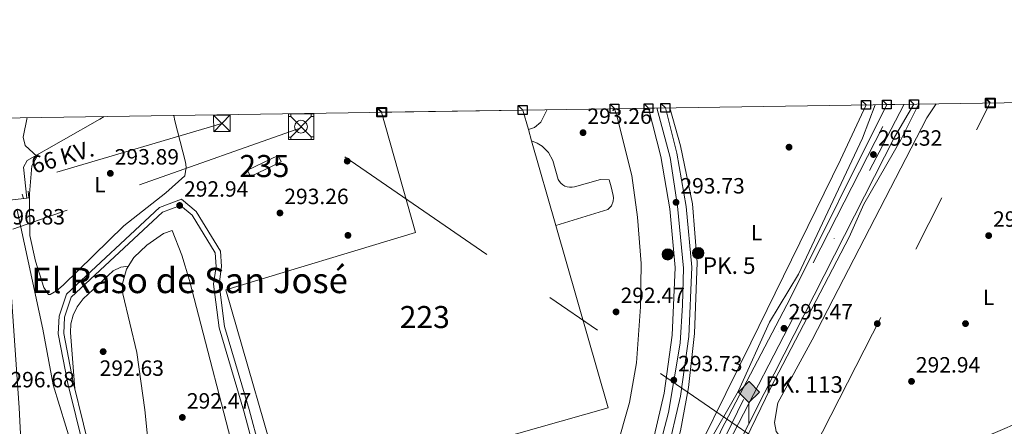
# Model space of a CAD drawing. Units: metres. Extents: x 601263 to 608200, y 4682876 to 4687630.
# Drawn here: x 605204 to 605650, y 4687444 to 4687629 of the extents above; entities that cross this region are included whole.
import ezdxf
from ezdxf.enums import TextEntityAlignment as Align

# ---------------------------------------------------------------- set-up
doc = ezdxf.new("R2010")
doc.units = ezdxf.units.M
doc.header["$MEASUREMENT"] = 0
for name, pattern in [('DGN Style 2', [86.79860000000002, 52.07916, -34.71944000000001]), ('DGN Style 3', [121.51804000000001, 86.79860000000001, -34.71944000000001]), ('DGN Style 4', [138.96455860000003, 69.43888000000001, -34.71944000000001, 0.0867986, -34.71944000000001]), ('DGN Style 5', [60.759020000000014, 26.03958, -34.71944000000001]), ('DGN Style 7', [173.59720000000004, 78.11874, -34.71944000000001, 26.03958, -34.71944000000001])]:
    doc.linetypes.add(name, pattern=pattern)
for name, color, linetype, lineweight in [('Nivel 13', 7, 'Continuous', 0), ('Nivel 15', 7, 'Continuous', 0), ('Nivel 17', 7, 'Continuous', 0), ('Nivel 20', 7, 'Continuous', 0), ('Nivel 21', 7, 'Continuous', 0), ('Nivel 22', 7, 'Continuous', 0), ('Nivel 23', 7, 'Continuous', 0), ('Nivel 24', 7, 'Continuous', 0), ('Nivel 32', 7, 'Continuous', 0), ('Nivel 36', 7, 'Continuous', 0), ('Nivel 37', 7, 'Continuous', 0), ('Nivel 41', 7, 'Continuous', 0), ('Nivel 44', 7, 'Continuous', 0), ('Nivel 45', 7, 'Continuous', 0), ('Nivel 48', 7, 'Continuous', 0), ('Nivel 49', 7, 'Continuous', 0), ('Nivel 5', 7, 'Continuous', 0), ('Nivel 52', 7, 'Continuous', 0), ('Nivel 54', 7, 'Continuous', 0), ('Nivel 61', 7, 'Continuous', 0), ('Nivel 62', 7, 'Continuous', 0), ('Nivel 7', 7, 'Continuous', 0)]:
    doc.layers.add(name, color=color, linetype=linetype, lineweight=lineweight)
doc.styles.add('Style-Arial', font='txt')
doc.styles.add('Style-Arial Narrow', font='txt')
doc.styles.add('Style-Helvetica-Narrow-Oblique', font='txt')
doc.styles.add('Style-Times New Roman', font='txt')

# ---------------------------------------------------------------- blocks, each defined once
blk = doc.blocks.new('5TORSE')
at = {"layer": 'Nivel 36', "color": 7, "linetype": 'Continuous', "lineweight": 0}
for p, q in [((-4.580000001937151, 4.600000001490116), (4.570000000298023, -4.649999998509884)), ((4.570000000298023, 4.600000001490116), (-4.580000001937151, -4.699999999254942))]:
    blk.add_line(p, q, dxfattribs=at)
at = {"layer": 'Nivel 36', "color": 7, "linetype": 'Continuous', "lineweight": 0, "flags": 128}
blk.add_lwpolyline([(-5.730000000447035, -5.799999997019768), (5.719999998807907, -5.799999997019768), (5.719999998807907, 5.800000000745058), (-5.730000000447035, 5.800000000745058), (-5.730000000447035, -5.799999997019768)], dxfattribs=at)
at = {"layer": 'Nivel 36', "color": 7, "linetype": 'Continuous', "lineweight": 0}
blk.add_circle((-0.02638810500502586, -0.02055169269442558), 2.88, dxfattribs=at)
for points in [[(-5.730000000447035, 5.800000000745058), (-4.580000001937151, 5.800000000745058), (-4.580000001937151, 4.600000001490116), (-5.730000000447035, 4.600000001490116)], [(4.570000000298023, 5.800000000745058), (5.719999998807907, 5.800000000745058), (5.719999998807907, 4.600000001490116), (4.570000000298023, 4.600000001490116)], [(-5.730000000447035, -4.699999999254942), (-4.580000001937151, -4.699999999254942), (-4.580000001937151, -5.799999997019768), (-5.730000000447035, -5.799999997019768)], [(4.570000000298023, -4.649999998509884), (5.719999998807907, -4.649999998509884), (5.719999998807907, -5.799999997019768), (4.570000000298023, -5.799999997019768)]]:
    blk.add_3dface(points, dxfattribs=at)
blk = doc.blocks.new('5PATER_1')
at = {"layer": 'Nivel 7', "linetype": 'Continuous', "lineweight": 0}
h = blk.add_hatch(color=51, dxfattribs=at)
edge = h.paths.add_edge_path()
edge.add_ellipse((-0.002078115940093994, -0.004258830100297928), major_axis=(-1.095731442372465, -1.110710699892244), ratio=0.9994222409660318, start_angle=0, end_angle=360)
blk = doc.blocks.new('5PERFI_1')
at = {"layer": 'Nivel 17', "linetype": 'Continuous', "lineweight": 0}
h = blk.add_hatch(color=7, dxfattribs=at)
edge = h.paths.add_edge_path()
edge.add_arc((0.005043391138315201, -2.677366137504578e-05), 1.559999999766158, 315.0000000018422, 675.0000000018422)
blk = doc.blocks.new('5HITCA')
at = {"layer": 'Nivel 21', "linetype": 'Continuous', "lineweight": 0}
h = blk.add_hatch(color=1, dxfattribs=at)
edge = h.paths.add_edge_path()
edge.add_arc((-0.003236345946788788, 0.005064070224761963), 2.558578010358639, 0, 360)
at = {"layer": 'Nivel 21', "color": 7, "linetype": 'Continuous', "lineweight": 0}
blk.add_circle((-0.003236345946788788, 0.005064070224761963, 0.002999999999985903), 2.558578010358639, dxfattribs=at)
blk = doc.blocks.new('5HITFE')
at = {"layer": 'Nivel 24', "linetype": 'Continuous', "lineweight": 0}
blk.add_hatch(color=2, dxfattribs=at).paths.add_polyline_path([(0, 9.550000000745058), (-4.75, 14.30000000074506), (0, 19.05000000074506), (0.05000000074505806, 19.10000000149012), (4.75, 14.30000000074506)])
at = {"layer": 'Nivel 24', "color": 4, "linetype": 'Continuous', "lineweight": 0}
blk.add_line((0, 9.550000000745058), (-4.75, 14.30000000074506), dxfattribs=at)
at = {"layer": 'Nivel 24', "color": 7, "linetype": 'Continuous', "lineweight": 0}
blk.add_line((0, 9.550000000745058), (0, 0), dxfattribs=at)
at = {"layer": 'Nivel 24', "color": 7, "linetype": 'Continuous', "lineweight": 0, "flags": 128}
blk.add_lwpolyline([(0, 9.550000000745058), (4.75, 14.30000000074506), (0.05000000074505806, 19.10000000149012), (0, 19.05000000074506), (-4.75, 14.30000000074506)], close=True, dxfattribs=at)
blk = doc.blocks.new('5TME')
at = {"layer": 'Nivel 32', "color": 7, "linetype": 'Continuous', "lineweight": 0}
for p, q in [((-3.75, 3.75), (3.75, -3.75)), ((3.729999996721745, 3.779999997466803), (-3.71000000089407, -3.780000001192093))]:
    blk.add_line(p, q, dxfattribs=at)
at = {"layer": 'Nivel 32', "color": 7, "linetype": 'Continuous', "lineweight": 0, "flags": 128}
blk.add_lwpolyline([(-3.75, -3.75), (3.75, -3.75), (3.75, 3.75), (-3.75, 3.75), (-3.71000000089407, -3.780000001192093)], dxfattribs=at)

msp = doc.modelspace()

# ---------------------------------------------------------------- linework, layer by layer
at = {"layer": 'Nivel 13', "color": 4, "linetype": 'Continuous', "lineweight": 0}
msp.add_polyline3d([(605207.0500000007, 4687547.77, 293.91), (605205.5599999987, 4687561.920000002, 293.91), (605207.2600000016, 4687564.93, 293.91), (605240.1600000001, 4687583.66, 293.61), (605242.1099999994, 4687584.870000001, 293.63)], dxfattribs=at)
at = {"layer": 'Nivel 15', "color": 1, "linetype": 'Continuous', "lineweight": 13, "extrusion": (-0.005067268498994764, 0.01766588900237782, 0.9998311053151501), "elevation": 80041.42829114912, "flags": 128}
msp.add_lwpolyline([(-1874428.713829324, -4338218.203319339), (-1874428.713829324, -4338208.953265285)], dxfattribs=at)
at = {"layer": 'Nivel 15', "color": 1, "linetype": 'Continuous', "lineweight": 13, "extrusion": (-0.005153580249363346, 0.01793306640825759, 0.9998259077158435), "elevation": 81241.58578722368, "flags": 128}
msp.add_lwpolyline([(-1876591.059520561, -4337251.70536921), (-1876591.059520558, -4337246.345994247)], dxfattribs=at)
at = {"layer": 'Nivel 15', "color": 1, "linetype": 'Continuous', "lineweight": 13, "extrusion": (-0.004918650138509129, 0.01713247746152224, 0.999841129928573), "elevation": 77631.00577778184, "flags": 128}
msp.add_lwpolyline([(-1875454.695190128, -4337803.958111225), (-1875454.695190128, -4337764.12542866)], dxfattribs=at)
at = {"layer": 'Nivel 15', "color": 4, "linetype": 'Continuous', "lineweight": 0, "extrusion": (0.04671263523173032, 0.1316801689732359, 0.9901910233934095), "elevation": 645824.3484922828, "flags": 128}
msp.add_lwpolyline([(996715.8723578472, -4574832.019835372), (996705.0271280184, -4574843.04186286), (996702.8153453991, -4574840.823143043), (996713.663918525, -4574829.810447667), (996715.8723578472, -4574832.019835372)], dxfattribs=at)
at = {"layer": 'Nivel 15', "color": 1, "linetype": 'Continuous', "lineweight": 13}
msp.add_polyline3d([(605446.9400000013, 4687535.43, 299.94), (605470.6799999997, 4687452.77, 301.49), (605324.7100000009, 4687411.330000002, 300.56), (605297.3500000015, 4687506.309999999, 301.8), (605383.3599999994, 4687532.18, 300.56), (605367.9299999997, 4687586.780000001, 300.81)], dxfattribs=at)
at = {"layer": 'Nivel 20', "color": 7, "linetype": 'DGN Style 2', "lineweight": 0}
msp.add_polyline3d([(605473.5, 4687588.379999999, 293.81), (605474.9100000001, 4687583.879999999, 293.76), (605481.3500000015, 4687558.030000001, 293.6), (605483.8900000006, 4687539.140000001, 293.3), (605485.5500000007, 4687518.18, 293.14), (605485.3399999999, 4687498.460000001, 292.83), (605483.5, 4687473.210000001, 292.83), (605480.2699999996, 4687455.199999999, 293.91), (605473.9499999993, 4687433.080000002, 293.76), (605465.870000001, 4687410.850000001, 293.91), (605455.8900000006, 4687389.109999999, 293.91), (605446.2800000012, 4687371.02, 294.22)], dxfattribs=at)
at = {"layer": 'Nivel 21', "color": 7, "linetype": 'Continuous', "lineweight": 13}
for points in [[(605126.9600000009, 4686717.350000001, 291.73), (605152.8999999985, 4686767.039999999, 291.11), (605233.620000001, 4686924.379999999, 291.42), (605321.9499999993, 4687094.960000001, 289.58), (605323.4100000001, 4687097.800000001, 289.62), (605409.8000000007, 4687265.469999999, 291.89), (605457.2100000009, 4687355.879999999, 294.91), (605481.2800000012, 4687406.350000001, 294.2), (605490.0700000003, 4687433.379999999, 293.98), (605496.0100000016, 4687459.359999999, 293.86), (605499.6900000013, 4687485.760000002, 293.83), (605501.1000000015, 4687516.370000001, 293.89), (605498.629999999, 4687542.949999999, 293.62), (605494.4899999984, 4687566.649999999, 293.58), (605488.8999999985, 4687588.609999999, 293.74)], [(605130.7600000016, 4686708.399999999, 291.73), (605159.5599999987, 4686763.59, 291.11), (605240.2899999991, 4686920.940000001, 291.42), (605328.6099999994, 4687091.52, 289.58), (605416.4600000009, 4687262.010000002, 291.89), (605463.9200000018, 4687352.52, 294.91), (605488.2699999996, 4687403.559999999, 294.2), (605497.3000000007, 4687431.379999999, 293.98), (605503.3900000006, 4687458, 293.86), (605507.1700000018, 4687485.059999999, 293.83), (605508.6099999994, 4687516.539999999, 293.89), (605506.0700000003, 4687543.949999999, 293.62), (605501.8299999982, 4687568.219999999, 293.58), (605496.6000000015, 4687588.73, 293.73)], [(605443.0199999996, 4687587.920000002, 293.1), (605440.1499999985, 4687582.199999999, 292.67), (605437.2800000012, 4687579.760000002, 292.97), (605434.4699999988, 4687578.859999999, 293.45)], [(605180.8099999987, 4687259.690000001, 296.71), (605182.620000001, 4687266.120000001, 296.71), (605193.4800000004, 4687299.859999999, 297), (605196.870000001, 4687315.5, 297), (605201.0700000003, 4687344.809999999, 296.4), (605205.370000001, 4687379.210000001, 297.01), (605205.5100000016, 4687414.16, 297.01), (605203.5799999982, 4687452.739999998, 296.47), (605198.7899999991, 4687522.609999999, 296.43), (605193.2199999988, 4687571.719999999, 296.7), (605193.1900000013, 4687579.710000001, 296.7), (605193.9100000001, 4687584.140000001, 296.7)], [(605435.9499999993, 4687573.710000001, 293.45), (605438.4800000004, 4687572.760000002, 293.64), (605440.7800000012, 4687571.34, 293.75), (605443.620000001, 4687568.440000001, 293.75), (605445.5, 4687564.850000001, 293.56), (605447.9299999997, 4687556.27, 293.69), (605448.5199999996, 4687555.350000001, 293.62), (605449.25, 4687554.530000001, 293.55), (605450.1099999994, 4687553.84, 293.48), (605451.0599999987, 4687553.309999999, 293.41), (605452.1000000015, 4687552.93, 293.34), (605453.1700000018, 4687552.73, 293.28), (605454.2699999996, 4687552.710000001, 293.23), (605455.3500000015, 4687552.859999999, 293.19), (605467.1799999997, 4687556.300000001, 293.14), (605471.0399999991, 4687556.100000001, 293.14), (605472.0399999991, 4687552.960000001, 293.14), (605472.9299999997, 4687549.039999999, 293.14), (605473.0700000003, 4687547.890000001, 293.24), (605472.9499999993, 4687546.370000001, 293.39), (605472.0899999999, 4687544.260000002, 293.45), (605470.5100000016, 4687542.609999999, 293.32), (605446.9400000013, 4687535.43, 293.76)]]:
    msp.add_polyline3d(points, dxfattribs=at)
at = {"layer": 'Nivel 21', "color": 1, "linetype": 'DGN Style 2', "lineweight": 0}
msp.add_polyline3d([(605204.9400000013, 4687549.57, 294.53), (605205.620000001, 4687547.600000001, 294.22), (605207.9499999993, 4687547.879999999, 294.22), (605207.7199999988, 4687550.98, 294.53)], dxfattribs=at)
at = {"layer": 'Nivel 21', "color": 7, "linetype": 'DGN Style 3', "lineweight": 0}
msp.add_polyline3d([(605221.1000000015, 4687293.550000001, 292.36), (605227.0500000007, 4687305.129999999, 292.67), (605232.629999999, 4687324.800000001, 292.36), (605243.3900000006, 4687377.91, 292.67), (605244.2699999996, 4687388.030000001, 292.36), (605225.6799999997, 4687463.84, 292.67), (605221.3399999999, 4687486.280000001, 292.98), (605221.7399999984, 4687494.32, 292.98), (605225.0799999982, 4687504.300000001, 292.98), (605267.2800000012, 4687543.59, 292.67), (605277.2600000016, 4687547.350000001, 292.98), (605283.9200000018, 4687541.82, 292.98), (605294.9100000001, 4687523.82, 293.29), (605295.3900000006, 4687516.780000001, 293.29), (605294.2199999988, 4687508.760000002, 293.29), (605296.6900000013, 4687489.559999999, 293.29), (605307.9299999997, 4687451.949999999, 293.29), (605316.8000000007, 4687418.699999999, 292.98)], dxfattribs=at)
at = {"layer": 'Nivel 21', "color": 7, "linetype": 'Continuous', "lineweight": 0}
msp.add_polyline3d([(605223.3299999982, 4687292.41, 292.36), (605229.379999999, 4687304.210000001, 292.67), (605235.0599999987, 4687324.210000001, 292.36), (605245.870000001, 4687377.550000001, 292.67), (605246.8000000007, 4687388.23, 292.36), (605228.120000001, 4687464.370000001, 292.67), (605223.8500000015, 4687486.460000001, 292.98), (605224.2199999988, 4687493.850000001, 292.98), (605227.25, 4687502.899999999, 292.98), (605268.620000001, 4687541.43, 292.67), (605276.7800000012, 4687544.5, 292.98), (605282, 4687540.16, 292.98), (605292.4600000009, 4687523.039999999, 293.29), (605292.870000001, 4687516.879999999, 293.29), (605291.6900000013, 4687508.780000001, 293.29), (605294.2399999984, 4687489.039999999, 293.29), (605305.5300000012, 4687451.260000002, 293.29), (605314.4100000001, 4687417.960000001, 292.98)], dxfattribs=at)
at = {"layer": 'Nivel 22', "color": 4, "linetype": 'DGN Style 5', "lineweight": 0, "extrusion": (0.06262872406937293, 0.006824760590927161, 0.998013559809845), "elevation": 70188.06279343733, "flags": 128}
msp.add_lwpolyline([(4594398.94188074, -1107202.453043405), (4594398.941880742, -1107227.056421224)], dxfattribs=at)
at = {"layer": 'Nivel 23', "color": 7, "linetype": 'DGN Style 4', "lineweight": 0}
msp.add_polyline3d([(605492.75, 4687588.670000002, 293.73), (605498.7899999991, 4687566.18, 293.59), (605502.129999999, 4687544.210000001, 293.65), (605504.75, 4687516.030000001, 293.89), (605504.2800000012, 4687499.32, 293.86), (605503.3200000003, 4687482.120000001, 293.81), (605498.0700000003, 4687450.600000001, 293.9), (605490.9100000001, 4687423.859999999, 294.11), (605483.5100000016, 4687401.649999999, 294.24), (605446.2699999996, 4687326.899999999, 294.11), (605399.7199999988, 4687237.59, 291.53), (605355.0799999982, 4687152.100000001, 290.51), (605310.4400000013, 4687065.41, 289.88), (605252.6700000018, 4686953.890000001, 291.08), (605206.120000001, 4686863.859999999, 291.25), (605176.2800000012, 4686805.109999999, 291.19), (605134.5100000016, 4686723.68, 291.6), (605128.8599999994, 4686712.879999999, 298.25)], dxfattribs=at)
at = {"layer": 'Nivel 24', "color": 7, "linetype": 'DGN Style 4', "lineweight": 0, "extrusion": (0.1082182765798141, -0.05318725771518779, 0.9927033394881036), "elevation": -183490.0501245131, "flags": 128}
msp.add_lwpolyline([(4473848.133071713, 1513044.414297089), (4473882.367635868, 1513046.985156331), (4473921.473127313, 1513047.017147284), (4474067.730714463, 1513044.663089916)], dxfattribs=at)
at = {"layer": 'Nivel 24', "color": 7, "linetype": 'Continuous', "lineweight": 0}
for points in [[(605138.8299999982, 4686688.690000001, 295.43), (605166.1400000006, 4686742.620000001, 295.43), (605191.3200000003, 4686789.719999999, 295.74), (605248.379999999, 4686902.129999999, 295.43), (605484.2899999991, 4687357.989999998, 295.12), (605498.120000001, 4687385.350000001, 295.12), (605498.379999999, 4687385.859999999, 295.43), (605521.8299999982, 4687442.68, 295.08), (605553.3399999999, 4687502.640000001, 295.43), (605596.9800000004, 4687590.260000002, 295.16)], [(605140.3099999987, 4686684.989999998, 295.43), (605168.8000000007, 4686741.239999998, 295.43), (605193.9800000004, 4686788.330000002, 295.74), (605251.0399999991, 4686900.760000002, 295.43), (605486.9600000009, 4687356.629999999, 295.12), (605502.1700000018, 4687386.710000001, 295.12), (605503.4100000001, 4687389.16, 295.12), (605527.1900000013, 4687431.140000001, 294.52), (605541.3299999982, 4687459.210000001, 295.43), (605600.5199999996, 4687575.390000001, 295.12), (605609.2899999991, 4687590.440000001, 295.3)]]:
    msp.add_polyline3d(points, dxfattribs=at)
at = {"layer": 'Nivel 24', "color": 7, "linetype": 'DGN Style 4', "lineweight": 0}
msp.add_polyline3d([(605503.7300000004, 4687393.120000001, 295.12), (605514.8099999987, 4687415.030000001, 295.12), (605525.1900000013, 4687436.949999999, 295.43), (605594.9600000009, 4687571.559999999, 295.12), (605604.9100000001, 4687590.379999999, 295.28)], dxfattribs=at)
at = {"layer": 'Nivel 32', "color": 6, "linetype": 'DGN Style 7', "lineweight": 0, "extrusion": (0.001164752201536295, 0.002283374247717351, 0.9999967147717806), "elevation": 11702.2286071107, "flags": 128}
msp.add_lwpolyline([(605558.0570742376, 4687409.659051932), (605643.1475756019, 4687576.469486792)], dxfattribs=at)
at = {"layer": 'Nivel 32', "color": 6, "linetype": 'DGN Style 7', "lineweight": 0}
for points in [[(605558.8099999987, 4687424.16, 293.76), (605331.8099999987, 4687579.789999999, 293.55), (605081.3599999994, 4687491.760000002, 293.74), (605060.5500000007, 4687377.140000001, 292.81)], [(605295.5399999991, 4687581.710000001, 293.76), (605198.9299999997, 4687553.190000001, 295.66), (605136.6999999993, 4687531.52, 293.93), (605105.4600000009, 4687519.960000001, 294.11)]]:
    msp.add_polyline3d(points, dxfattribs=at)
at = {"layer": 'Nivel 36', "color": 92, "linetype": 'Continuous', "lineweight": 0}
for points in [[(605587.5700000003, 4687590.109999999, 292.96), (605575.9299999997, 4687565.120000001, 293.16), (605535.3999999985, 4687482.280000001, 294.19), (605490.0100000016, 4687390.370000001, 292.97), (605488, 4687388.920000002, 292.97), (605486.5, 4687389.77, 292.97), (605485.8599999994, 4687392.510000002, 292.97), (605497.3599999994, 4687421.330000002, 292.97), (605503.4100000001, 4687442.379999999, 292.66), (605507.120000001, 4687462.02, 292.66), (605509.7800000012, 4687486.370000001, 292.66), (605510.9800000004, 4687518.670000002, 292.66), (605508.9299999997, 4687545.170000002, 292.66), (605503.4400000013, 4687571.449999999, 292.83), (605498.620000001, 4687588.760000002, 293.04)], [(605676.5500000007, 4687591.460000001, 293.9), (605677.2399999984, 4687590.370000001, 293.9), (605680.1099999994, 4687582.91, 293.9), (605697.2600000016, 4687516.34, 293.9), (605710.25, 4687470.649999999, 293.9), (605707.9299999997, 4687467.489999998, 293.9), (605706.1799999997, 4687466.600000001, 293.9), (605693.9699999988, 4687462.18, 293.28), (605646.2199999988, 4687441.59, 293.9), (605575.0500000007, 4687412.420000002, 293.9), (605571.6400000006, 4687413.75, 293.9), (605568.5700000003, 4687416.870000001, 293.85), (605562.9200000018, 4687425.02, 293.59), (605551.5599999987, 4687435.870000001, 293.62), (605546.75, 4687442.07, 293.59), (605546.120000001, 4687446.039999999, 293.31), (605547.5599999987, 4687455.010000002, 293.28), (605563.1600000001, 4687483.640000001, 293.28), (605615.1700000018, 4687584.210000001, 293.28), (605619.370000001, 4687590.600000001, 293.28)], [(605211.7199999988, 4687566.68, 294.43), (605206.2699999996, 4687571.600000001, 294.22), (605205.4699999988, 4687575.469999999, 294.22), (605207.2899999991, 4687584.34, 294.22)], [(605212.379999999, 4687567.84, 294.22), (605209.3599999994, 4687562.48, 294.22), (605208.2699999996, 4687549.82, 294.22), (605208.4899999984, 4687530.879999999, 294.22), (605211.0500000007, 4687519.199999999, 294.07), (605214.8299999982, 4687507.32, 293.76), (605216.8999999985, 4687504.100000001, 293.62), (605217.5899999999, 4687504.120000001, 293.6), (605220.5399999991, 4687505.739999998, 293.62), (605223.5700000003, 4687508.330000002, 293.71), (605251.120000001, 4687535.25, 293.91), (605270.0599999987, 4687550.199999999, 293.85), (605278.6900000013, 4687557.920000002, 293.6), (605279.379999999, 4687561.91, 293.83), (605279, 4687564.100000001, 293.91), (605274.1400000006, 4687582.91, 293.91), (605273.6900000013, 4687585.34, 293.91)], [(605263.2600000016, 4687424.940000001, 292.36), (605260.6000000015, 4687451.899999999, 292.36), (605256.9200000018, 4687477.890000001, 292.36), (605250.6000000015, 4687504.460000001, 292.36), (605250.370000001, 4687508.449999999, 292.36), (605252.2899999991, 4687515.550000001, 292.36), (605255.6700000018, 4687520.84, 292.36), (605261.5399999991, 4687526.449999999, 292.36), (605268.9800000004, 4687531.780000001, 292.36), (605272.9200000018, 4687533.129999999, 291.75)], [(605272.9200000018, 4687533.129999999, 291.75), (605277.3599999994, 4687521.989999998, 291.84), (605280.870000001, 4687510.5, 292.1), (605303.6099999994, 4687422.59, 292.04)], [(605253.25, 4687517.039999999, 292.36), (605249.7399999984, 4687516.449999999, 292.36), (605246.1999999993, 4687514.800000001, 292.36), (605232.6000000015, 4687502.219999999, 292.61), (605229.879999999, 4687498.489999998, 292.67), (605228.0599999987, 4687494.690000001, 292.6), (605227.0799999982, 4687490.789999999, 292.45), (605226.879999999, 4687486.830000002, 292.36), (605228.870000001, 4687461.309999999, 292.67)]]:
    msp.add_polyline3d(points, dxfattribs=at)
at = {"layer": 'Nivel 49', "color": 7, "linetype": 'Continuous', "lineweight": 0, "extrusion": (0.02889205644532849, 0.0004379636623217476, 0.9995824414535254), "elevation": 19844.00147158513, "flags": 128}
msp.add_lwpolyline([(4677872.819847625, -676056.4607533626), (4677872.819847627, -676120.484838672)], dxfattribs=at)
at = {"layer": 'Nivel 49', "color": 7, "linetype": 'Continuous', "lineweight": 0, "extrusion": (0.001298384859821268, 2.023456924396781e-05, 0.9999991568933037), "elevation": 1174.748709211952, "flags": 128}
msp.add_lwpolyline([(605488.0082446411, 4687588.587189104), (605495.7082511336, 4687588.707189105)], dxfattribs=at)
at = {"layer": 'Nivel 49', "color": 7, "linetype": 'Continuous', "lineweight": 0, "extrusion": (-0.01136970135964001, -0.0001662507103765395, 0.9999353490359734), "elevation": -7369.631099957593, "flags": 128}
msp.add_lwpolyline([(605561.1918211281, 4687589.099574432), (605573.5026172027, 4687589.279574435)], dxfattribs=at)
at = {"layer": 'Nivel 5', "color": 30, "linetype": 'Continuous', "lineweight": 0, "elevation": 295, "flags": 128}
for points in [[(605489.3399999999, 4687383.300000001), (605492.2600000016, 4687386.48), (605494.0799999982, 4687390.039999999), (605499.5199999996, 4687405.449999999), (605504.3599999994, 4687412.559999999), (605515.3099999987, 4687435.32), (605529.75, 4687460.460000001), (605543.75, 4687491.52), (605556.9699999988, 4687513.370000001), (605585.9299999997, 4687574.93), (605591.7600000016, 4687590.18)], [(605611.6400000006, 4687590.48), (605610.620000001, 4687588.760000002), (605603.3599999994, 4687574.199999999), (605586.629999999, 4687545.109999999), (605579.9299999997, 4687530.18), (605544.2100000009, 4687461.710000001), (605530.9800000004, 4687434.18), (605514.1900000013, 4687404.640000001), (605500.5799999982, 4687378.16)], [(605202.1099999994, 4687279.359999999), (605209.8399999999, 4687289.18), (605219.2600000016, 4687307.84), (605225.0300000012, 4687323.960000001), (605232.9100000001, 4687356.989999998), (605236.9699999988, 4687381.609999999), (605237.0599999987, 4687389.940000001), (605233.2100000009, 4687401.940000001), (605227.6600000001, 4687435.140000001), (605219.0199999996, 4687463.210000001), (605214.370000001, 4687488.440000001), (605202.7399999984, 4687542.379999999)]]:
    msp.add_lwpolyline(points, dxfattribs=at)
at = {"layer": 'Nivel 52', "color": 1, "linetype": 'Continuous', "lineweight": 13}
msp.add_polyline3d([(605367.9299999997, 4687586.780000001, 300.81), (605383.3599999994, 4687532.18, 300.56), (605297.3500000015, 4687506.309999999, 301.8), (605324.7100000009, 4687411.330000002, 300.56), (605470.6799999997, 4687452.77, 301.49), (605446.9400000013, 4687535.43, 299.94), (605435.9499999993, 4687573.710000001, 299.23), (605434.4699999988, 4687578.859999999, 299.13), (605431.9200000018, 4687587.75, 298.96)], close=True, dxfattribs=at)
at = {"layer": 'Nivel 52', "color": 4, "linetype": 'Continuous', "lineweight": 0}
msp.add_3dface([(605307.1600000001, 4687560.43, 292.98), (605308.5100000016, 4687557.629999999, 293.29), (605322.379999999, 4687564.280000001, 291.75), (605321.0300000012, 4687567.09, 291.44)], dxfattribs=at)
at = {"layer": 'Nivel 54', "color": 8, "linetype": 'Continuous', "lineweight": 0}
msp.add_polyline3d([(605140.3099999987, 4686684.989999998, 295.43), (605168.8000000007, 4686741.239999998, 295.43), (605193.9800000004, 4686788.330000002, 295.74), (605251.0399999991, 4686900.760000002, 295.43), (605486.9600000009, 4687356.629999999, 295.12), (605502.1700000018, 4687386.710000001, 295.12), (605503.4100000001, 4687389.16, 295.12), (605527.1900000013, 4687431.140000001, 294.52), (605541.3299999982, 4687459.210000001, 295.43), (605600.5199999996, 4687575.390000001, 295.12), (605609.2899999991, 4687590.440000001, 295.3), (605596.9800000004, 4687590.260000002, 295.16), (605553.3399999999, 4687502.640000001, 295.43), (605521.8299999982, 4687442.68, 295.08), (605498.379999999, 4687385.859999999, 295.43), (605498.120000001, 4687385.350000001, 295.12), (605484.2899999991, 4687357.989999998, 295.12), (605248.379999999, 4686902.129999999, 295.43), (605191.3200000003, 4686789.719999999, 295.74), (605166.1400000006, 4686742.620000001, 295.43), (605138.8299999982, 4686688.690000001, 295.43), (605138.8299999982, 4686688.690000001, 304.44), (605139.5799999982, 4686686.850000001, 304.44)], close=True, dxfattribs=at)
at = {"layer": 'Nivel 54', "color": 9, "linetype": 'Continuous', "lineweight": 0}
for points in [[(605328.6099999994, 4687091.52, 289.58), (605416.4600000009, 4687262.010000002, 291.89), (605463.9200000018, 4687352.52, 294.91), (605488.2699999996, 4687403.559999999, 294.2), (605497.3000000007, 4687431.379999999, 293.98), (605503.3900000006, 4687458, 293.86), (605507.1700000018, 4687485.059999999, 293.83), (605508.6099999994, 4687516.539999999, 293.89), (605506.0700000003, 4687543.949999999, 293.62), (605501.8299999982, 4687568.219999999, 293.58), (605496.6000000015, 4687588.73, 293.73), (605488.8999999985, 4687588.609999999, 293.74), (605494.4899999984, 4687566.649999999, 293.58), (605498.629999999, 4687542.949999999, 293.62), (605501.1000000015, 4687516.370000001, 293.89), (605499.6900000013, 4687485.760000002, 293.83), (605496.0100000016, 4687459.359999999, 293.86), (605490.0700000003, 4687433.379999999, 293.98), (605481.2800000012, 4687406.350000001, 294.2), (605457.2100000009, 4687355.879999999, 294.91), (605409.8000000007, 4687265.469999999, 291.89), (605323.4100000001, 4687097.800000001, 289.62)], [(605201.0700000003, 4687344.809999999, 296.4), (605205.370000001, 4687379.210000001, 297.01), (605205.5100000016, 4687414.16, 297.01), (605203.5799999982, 4687452.739999998, 296.47)]]:
    msp.add_polyline3d(points, dxfattribs=at)
at = {"layer": 'Nivel 61', "color": 7, "linetype": 'Continuous', "lineweight": 0, "flags": 128}
msp.add_lwpolyline([(601330.1000000015, 4682899.82), (601296.7199999988, 4685212.969999999), (601263.3000000007, 4687526.120000001), (604696.0599999987, 4687576.57), (608128.8000000007, 4687628.699999999), (608164.4699999988, 4685315.539999999), (608200.1400000006, 4683002.359999999), (604765.1000000015, 4682950.27)], close=True, dxfattribs=at)
at = {"layer": 'Nivel 62', "color": 131, "linetype": 'Continuous', "lineweight": 30, "flags": 128}
for points, elevation in [([(605587.5700000003, 4687590.109999999), (605585.5700000003, 4687592.109999999), (605589.5700000003, 4687592.109999999), (605589.5700000003, 4687588.109999999), (605585.5700000003, 4687588.109999999), (605585.5700000003, 4687592.109999999)], 292.96), ([(605596.9800000004, 4687590.260000002), (605594.9800000004, 4687592.260000002), (605598.9800000004, 4687592.260000002), (605598.9800000004, 4687588.260000002), (605594.9800000004, 4687588.260000002), (605594.9800000004, 4687592.260000002)], 295.16), ([(605367.9299999997, 4687586.780000001), (605365.9299999997, 4687588.780000001), (605369.9299999997, 4687588.780000001), (605369.9299999997, 4687584.780000001), (605365.9299999997, 4687584.780000001), (605365.9299999997, 4687588.780000001)], 300.81), ([(605367.9299999997, 4687586.780000001), (605365.9299999997, 4687588.780000001), (605369.9299999997, 4687588.780000001), (605369.9299999997, 4687584.780000001), (605365.9299999997, 4687584.780000001), (605365.9299999997, 4687588.780000001)], 300.81), ([(605431.9200000018, 4687587.75), (605429.9200000018, 4687589.75), (605433.9200000018, 4687589.75), (605433.9200000018, 4687585.75), (605429.9200000018, 4687585.75), (605429.9200000018, 4687589.75)], 298.96), ([(605431.9200000018, 4687587.75), (605429.9200000018, 4687589.75), (605433.9200000018, 4687589.75), (605433.9200000018, 4687585.75), (605429.9200000018, 4687585.75), (605429.9200000018, 4687589.75)], 298.96), ([(605473.5, 4687588.379999999), (605471.5, 4687590.379999999), (605475.5, 4687590.379999999), (605475.5, 4687586.379999999), (605471.5, 4687586.379999999), (605471.5, 4687590.379999999)], 293.81), ([(605488.8999999985, 4687588.609999999), (605486.8999999985, 4687590.609999999), (605490.8999999985, 4687590.609999999), (605490.8999999985, 4687586.609999999), (605486.8999999985, 4687586.609999999), (605486.8999999985, 4687590.609999999)], 293.74)]:
    msp.add_lwpolyline(points, dxfattribs=dict(at, elevation=elevation))
at = {"layer": 'Nivel 62', "color": 7, "linetype": 'Continuous', "lineweight": 30, "flags": 128}
for points, elevation in [([(605596.9800000004, 4687590.260000002), (605594.9800000004, 4687592.260000002), (605598.9800000004, 4687592.260000002), (605598.9800000004, 4687588.260000002), (605594.9800000004, 4687588.260000002), (605594.9800000004, 4687592.260000002)], 295.16), ([(605596.9800000004, 4687590.260000002), (605594.9800000004, 4687592.260000002), (605598.9800000004, 4687592.260000002), (605598.9800000004, 4687588.260000002), (605594.9800000004, 4687588.260000002), (605594.9800000004, 4687592.260000002)], 295.16), ([(605609.2899999991, 4687590.440000001), (605607.2899999991, 4687592.440000001), (605611.2899999991, 4687592.440000001), (605611.2800000012, 4687588.440000001), (605607.2800000012, 4687588.440000001), (605607.2899999991, 4687592.440000001)], 295.3), ([(605488.8999999985, 4687588.609999999), (605486.8999999985, 4687590.609999999), (605490.8999999985, 4687590.609999999), (605490.8999999985, 4687586.609999999), (605486.8999999985, 4687586.609999999), (605486.8999999985, 4687590.609999999)], 293.74), ([(605488.8999999985, 4687588.609999999), (605486.8999999985, 4687590.609999999), (605490.8999999985, 4687590.609999999), (605490.8999999985, 4687586.609999999), (605486.8999999985, 4687586.609999999), (605486.8999999985, 4687590.609999999)], 293.74), ([(605496.6000000015, 4687588.73), (605494.6000000015, 4687590.73), (605498.6000000015, 4687590.73), (605498.6000000015, 4687586.73), (605494.6000000015, 4687586.73), (605494.6000000015, 4687590.73)], 293.73)]:
    msp.add_lwpolyline(points, dxfattribs=dict(at, elevation=elevation))
at = {"layer": 'Nivel 62', "color": 131, "linetype": 'Continuous', "lineweight": 40, "flags": 128}
for points, elevation in [([(605643.8999999985, 4687590.969999999), (605641.8999999985, 4687592.969999999), (605645.8999999985, 4687592.969999999), (605645.8999999985, 4687588.969999999), (605641.8999999985, 4687588.969999999), (605641.8999999985, 4687592.969999999)], 293.28), ([(605367.9299999997, 4687586.780000001), (605365.9299999997, 4687588.780000001), (605369.9299999997, 4687588.780000001), (605369.9299999997, 4687584.780000001), (605365.9299999997, 4687584.780000001), (605365.9299999997, 4687588.780000001)], 300.81)]:
    msp.add_lwpolyline(points, dxfattribs=dict(at, elevation=elevation))

# ---------------------------------------------------------------- block references
at = {"layer": 'Nivel 17', "color": 7, "linetype": 'Continuous', "lineweight": 0}
for p in [(605552.6600000001, 4687570.91, 292.53), (605352.3500000015, 4687564.59, 293.26), (605352.6600000001, 4687530.920000002, 293.73), (605592.6600000001, 4687490.91, 292.37), (605632.6600000001, 4687490.91, 293.16)]:
    msp.add_blockref('5PERFI_1', p, dxfattribs=at)
at = {"layer": 'Nivel 21', "color": 7, "linetype": 'Continuous', "lineweight": 0}
for p in [(605497.6499999985, 4687522.309999999, 293.8), (605511.4499999993, 4687522.91, 292.68)]:
    msp.add_blockref('5HITCA', p, dxfattribs=at)
at = {"layer": 'Nivel 24', "color": 4, "linetype": 'Continuous', "lineweight": 0}
msp.add_blockref('5HITFE', (605534.4699999988, 4687445.59, 294.99), dxfattribs=at)
at = {"layer": 'Nivel 32', "color": 7, "linetype": 'Continuous', "lineweight": 0}
msp.add_blockref('5TME', (605295.5399999991, 4687581.719999999, 293.76), dxfattribs=at)
at = {"layer": 'Nivel 36', "color": 7, "linetype": 'Continuous', "lineweight": 0}
msp.add_blockref('5TORSE', (605331.4100000001, 4687580.219999999, 293.56), dxfattribs=at)
at = {"layer": 'Nivel 7', "color": 51, "linetype": 'Continuous', "lineweight": 0}
for p in [(605459.2800000012, 4687577.48, 293.26), (605590.9200000018, 4687567.580000002, 295.32), (605244.9400000013, 4687559.039999999, 293.89), (605501.4299999997, 4687545.899999999, 293.73), (605276.370000001, 4687544.48, 292.94), (605321.8399999999, 4687541.09, 293.26), (605643.1799999997, 4687530.830000002, 293.1), (605474.2300000004, 4687496.25, 292.47), (605550.379999999, 4687488.800000001, 295.47), (605241.6900000013, 4687478.239999998, 292.63), (605500.4100000001, 4687465.309999999, 293.73), (605608.1900000013, 4687464.75, 292.94), (605277.5899999999, 4687448.399999999, 292.47)]:
    msp.add_blockref('5PATER_1', p, dxfattribs=at)

# ---------------------------------------------------------------- texts
at = {"layer": 'Nivel 37', "color": 92, "linetype": 'Continuous', "lineweight": 0, "style": 'Style-Arial Narrow'}
for p in [(605240.2231471054, 4687553.929979999, 293.94), (605538.0031471029, 4687532.159979999, 293.28), (605643.1731471047, 4687502.86998, 293.09)]:
    msp.add_text('L', height=6.99996, dxfattribs=at).set_placement(p, align=Align.MIDDLE_CENTER)
at = {"layer": 'Nivel 41', "color": 7, "linetype": 'Continuous', "lineweight": 0, "style": 'Style-Arial'}
for s, p in [('293.26', (605461.2600000016, 4687581.48, 293.26)), ('295.32', (605592.9699999988, 4687571.57, 295.32)), ('293.89', (605246.9200000018, 4687563.039999999, 293.89)), ('293.73', (605503.4100000001, 4687549.899999999, 293.73)), ('292.94', (605278.3599999994, 4687548.48, 292.94)), ('293.26', (605323.8200000003, 4687545.09, 293.26)), ('296.83', (605195.2300000004, 4687535.859999999, 296.84)), ('293.10', (605645.1600000001, 4687534.830000002, 293.1)), ('292.47', (605476.2800000012, 4687500.25, 292.47)), ('295.47', (605552.4400000013, 4687492.800000001, 295.47)), ('293.73', (605502.3999999985, 4687469.309999999, 293.73)), ('292.94', (605610.1700000018, 4687468.75, 292.94)), ('292.63', (605240.0799999982, 4687467.25, 292.63)), ('296.68', (605199.6499999985, 4687462.030000001, 296.68)), ('292.47', (605279.6499999985, 4687452.399999999, 292.47))]:
    msp.add_text(s, height=6.99996, dxfattribs=at).set_placement(p)
at = {"layer": 'Nivel 44', "color": 7, "linetype": 'Continuous', "lineweight": 0, "style": 'Style-Helvetica-Narrow-Oblique'}
msp.add_text('66 KV.', height=7.499880000000001, rotation=16.44808890829956, dxfattribs=at).set_placement((605224.3201699108, 4687562.966984089, 294.18), align=Align.CENTER)
at = {"layer": 'Nivel 44', "color": 7, "linetype": 'Continuous', "lineweight": 0, "style": 'Style-Arial'}
for s, p in [('PK. 5', (605513.5599999987, 4687513.469999999, 292.79)), ('PK. 113', (605541.8599999994, 4687459.57, 295.34))]:
    msp.add_text(s, height=7.5, dxfattribs=at).set_placement(p)
at = {"layer": 'Nivel 45', "color": 7, "linetype": 'Continuous', "lineweight": 0, "style": 'Style-Times New Roman'}
msp.add_text('El Raso de San José', height=11.49996, dxfattribs=at).set_placement((605280.8654529788, 4687510.499979999, 292.1), align=Align.MIDDLE_CENTER)
at = {"layer": 'Nivel 48', "color": 4, "linetype": 'Continuous', "lineweight": 0, "style": 'Style-Arial Narrow'}
msp.add_text('235', height=9.99996, dxfattribs=at).set_placement((605314.7746221051, 4687562.359979998, 293.57), align=Align.MIDDLE_CENTER)
at = {"layer": 'Nivel 48', "color": 1, "linetype": 'Continuous', "lineweight": 0, "style": 'Style-Arial Narrow'}
msp.add_text('223', height=9.99996, dxfattribs=at).set_placement((605387.5046221055, 4687493.899979997, 293.27), align=Align.MIDDLE_CENTER)

doc.saveas('drawing.dxf')
